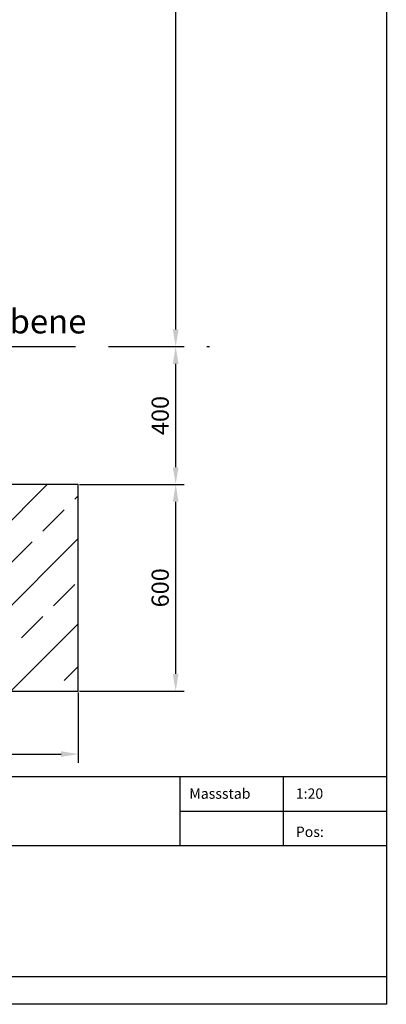
# Model space of a CAD drawing. Extents: x -782 to 7278, y 819 to 6544.
# Drawn here: x 6213 to 7278, y 824 to 3681 of the extents above; entities that cross this region are included whole.
import ezdxf

# ---------------------------------------------------------------- set-up
doc = ezdxf.new("R2010")
doc.units = 0
doc.header["$MEASUREMENT"] = 0
doc.linetypes.add('GESTRICHELT2', pattern=[9.525, 6.35, -3.175])
for name, color, linetype in [('BEMASSUNG', 4, 'CONTINUOUS'), ('FELDTEXT', 8, 'CONTINUOUS'), ('FUNDAMENT', 5, 'CONTINUOUS'), ('SCHRAFFUR', 3, 'CONTINUOUS'), ('VERDECKTE', 5, 'GESTRICHELT2'), ('ZEICHENFELD', 7, 'CONTINUOUS')]:
    doc.layers.add(name, color=color, linetype=linetype)
doc.styles.add('ROMANS', font='romans')

msp = doc.modelspace()

# ---------------------------------------------------------------- hatches: boundary and pattern name
at = {"layer": 'SCHRAFFUR'}
h = msp.add_hatch(dxfattribs=at)
h.set_pattern_fill('ANSI33', color=256, scale=700, style=0)
h.paths.add_polyline_path([(191.7, 2222.5), (177.1, 2222.5), (177.1, 2332.5), (-35.6, 2332.5), (-35.6, 1732.5), (614.4, 1732.5), (614.4, 2332.5), (401.7, 2332.5), (401.7, 2222.5), (387.1, 2222.5), (387.1, 2332.5), (201.6, 2332.5), (191.7, 2323.3)])
h.paths.add_polyline_path([(3987.1, 2222.5), (3987.1, 2332.5), (3791.7, 2332.5), (3791.7, 2222.5), (3777.1, 2222.5), (3777.1, 2332.5), (3564.4, 2332.5), (3564.4, 1732.5), (4214.4, 1732.5), (4214.4, 2332.5), (4001.7, 2332.5), (4001.7, 2222.5)])
h.paths.add_polyline_path([(6382.9, 1732.5), (6382.9, 2332.5), (6140.2, 2332.5), (6140.2, 2232.5), (6125.7, 2232.5), (6125.7, 2332.5), (5590.2, 2332.5), (5590.2, 2222.5), (5575.7, 2222.5), (5575.7, 2332.5), (5040.2, 2332.5), (5040.2, 2222.5), (5025.7, 2222.5), (5025.7, 2332.5), (4782.9, 2332.5), (4782.9, 1732.5)])

# ---------------------------------------------------------------- linework, layer by layer
at = {"layer": 'BEMASSUNG'}
for p, q in [((6665.9, 2782.5), (6665.9, 6401.4)), ((6472.6, 2732.5), (6690.9, 2732.5)), ((6485.3, 2732.5), (6690.9, 2732.5)), ((6665.9, 2382.5), (6665.9, 2682.5)), ((6386.9, 2332.5), (6690.9, 2332.5)), ((6386.9, 2332.5), (6690.9, 2332.5)), ((6665.9, 1782.5), (6665.9, 2282.5)), ((6382.9, 1728.5), (6382.9, 1524.9)), ((6386.9, 1732.5), (6690.9, 1732.5)), ((4832.9, 1549.9), (6332.9, 1549.9))]:
    msp.add_line(p, q, dxfattribs=at)
for points in [[(6657.5, 2782.5), (6674.2, 2782.5), (6665.9, 2732.5)], [(6657.5, 2682.5), (6674.2, 2682.5), (6665.9, 2732.5)], [(6657.5, 2382.5), (6674.2, 2382.5), (6665.9, 2332.5)], [(6657.5, 2282.5), (6674.2, 2282.5), (6665.9, 2332.5)], [(6657.5, 1782.5), (6674.2, 1782.5), (6665.9, 1732.5)], [(6332.9, 1558.2), (6332.9, 1541.6), (6382.9, 1549.9)]]:
    msp.add_solid(points, dxfattribs=at)
at = {"layer": 'FUNDAMENT'}
for p, q in [((6382.9, 2332.5), (4782.9, 2332.5)), ((6382.9, 1732.5), (6382.9, 2332.5)), ((4782.9, 1732.5), (6382.9, 1732.5))]:
    msp.add_line(p, q, dxfattribs=at)
at = {"layer": 'VERDECKTE', "linetype": 'GESTRICHELT2', "ltscale": 30}
msp.add_line((-387.6, 2732.5), (6763.7, 2732.5), dxfattribs=at)
at = {"layer": 'ZEICHENFELD'}
for p, q in [((7277.7, 6543.7), (7277.7, 823.7)), ((7277.7, 1483.7), (5477.7, 1483.7)), ((6677.7, 1483.7), (6677.7, 1283.7)), ((6977.7, 1483.7), (6977.7, 1283.7)), ((7277.7, 1383.7), (6677.7, 1383.7)), ((7277.7, 1283.7), (4517.7, 1283.7)), ((7277.7, 903.7), (4517.7, 903.7)), ((7277.7, 823.7), (-782.3, 823.7))]:
    msp.add_line(p, q, dxfattribs=at)

# ---------------------------------------------------------------- texts
at = {"layer": 'BEMASSUNG', "char_height": 50, "attachment_point": 5, "rotation": 90, "style": 'ROMANS'}
for s, insert in [('\\A1;400', (6620.9, 2532.5)), ('\\A1;600', (6620.9, 2032.5))]:
    msp.add_mtext(s, dxfattribs=dict(at, insert=insert))
at = {"layer": 'FELDTEXT', "style": 'ROMANS'}
for s, p in [('Massstab', (6705.6, 1420.2)), ('1:20', (7014.8, 1420.2)), ('Pos: ', (7014.8, 1309.3))]:
    msp.add_text(s, height=30, dxfattribs=at).set_placement(p)
at = {"layer": 'FUNDAMENT', "style": 'ROMANS'}
msp.add_text('Spielebene', height=70, dxfattribs=at).set_placement((5908.2, 2770.8))

doc.saveas('drawing.dxf')
